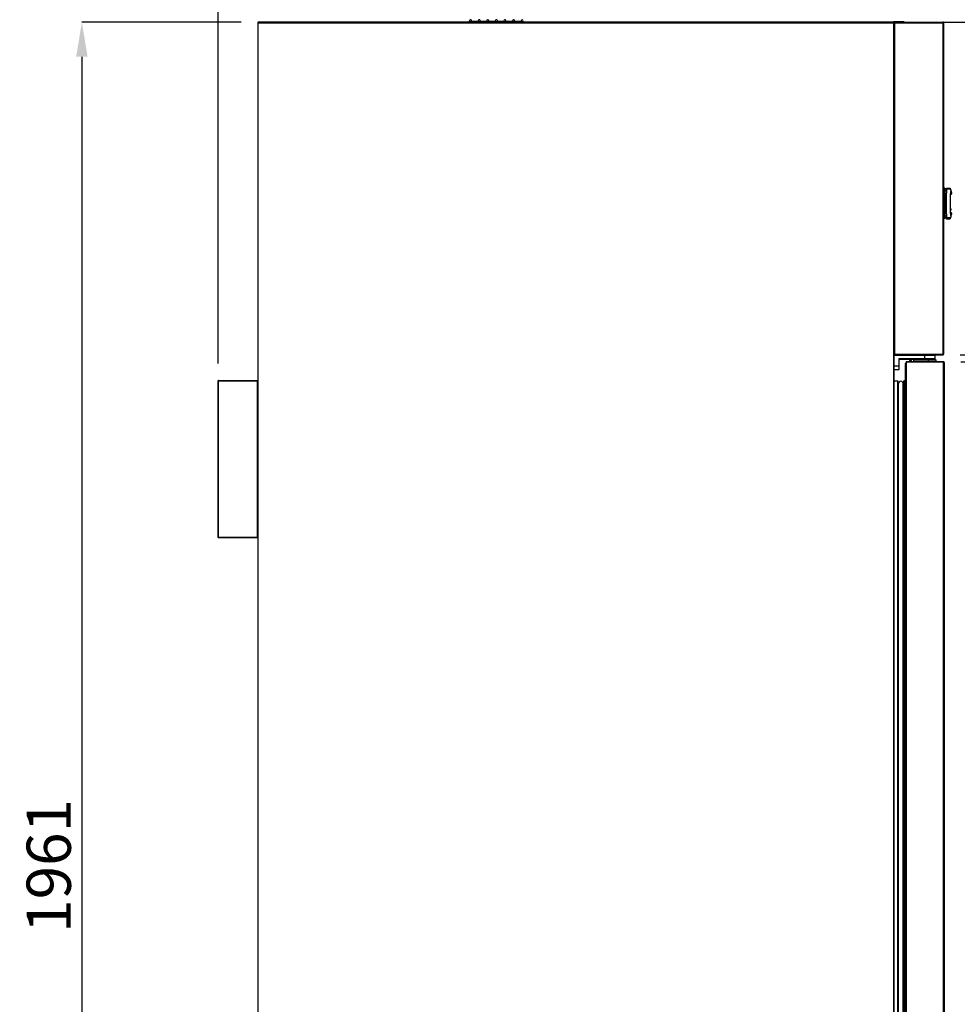
# Model space of a CAD drawing. Units: millimetres. Extents: x 2726 to 7979, y -387 to 7042.
# Drawn here: x 6084 to 7173, y 4519 to 5663 of the extents above; entities that cross this region are included whole.
import ezdxf

# ---------------------------------------------------------------- set-up
doc = ezdxf.new("R2010")
doc.units = ezdxf.units.MM
doc.styles.add('SLDTEXTSTYLE0', font='TXT', dxfattribs={"width": 0.75})
doc.dimstyles.new('SLDDIMSTYLE2', dxfattribs={"dimtxt": 51.366374, "dimasz": 40, "dimexe": 0, "dimexo": 0.0625, "dimgap": 12.841593, "dimtad": 1, "dimdec": 1, "dimrnd": 1e-09, "dimzin": 12, "dimdsep": 46, "dimtxsty": 'SLDTEXTSTYLE0', "dimsah": 1, "dimcen": 0.09, "dimadec": 0, "dimazin": 0, "dimtfac": 1, "dimtdec": 1, "dimtmove": 0, "dimatfit": 0, "dimfxl": 1, "dimtolj": 1, "dimtzin": 12, "dimarcsym": 0})

# ---------------------------------------------------------------- blocks, each defined once
blk = doc.blocks.new('*D14')
at = {"color": 0, "lineweight": -2, "transparency": 16777216}
for p, q in [((6314.4, 5263.6), (6314.4, 5952.4)), ((6354.4, 5952.4), (7117.2, 5952.4)), ((7157.2, 5679.7), (7157.2, 5952.4))]:
    blk.add_line(p, q, dxfattribs=at)
at = {"color": 0, "transparency": 16777216}
for points in [[(6354.4, 5959.1), (6354.4, 5945.8), (6314.4, 5952.4)], [(7117.2, 5959.1), (7117.2, 5945.8), (7157.2, 5952.4)]]:
    blk.add_solid(points, dxfattribs=at)
at = {"layer": 'DEFPOINTS', "color": 0, "transparency": 16777216}
for p in [(7157.2, 5952.4), (7157.2, 5659.7), (6314.4, 5243.6)]:
    blk.add_point(p, dxfattribs=at)
at = {"color": 0, "transparency": 16777216, "insert": (6735.8, 5990.9), "char_height": 51.37, "attachment_point": 5, "style": 'SLDTEXTSTYLE0'}
blk.add_mtext('\\A1;843', dxfattribs=at)
blk = doc.blocks.new('*D15')
at = {"color": 0, "lineweight": -2, "transparency": 16777216}
for p, q in [((6341, 5660.3), (6156, 5660.3)), ((6156, 5620.3), (6156, 3739.1)), ((6340.9, 3699.1), (6156, 3699.1))]:
    blk.add_line(p, q, dxfattribs=at)
at = {"color": 0, "transparency": 16777216}
for points in [[(6149.4, 5620.3), (6162.7, 5620.3), (6156, 5660.3)], [(6149.4, 3739.1), (6162.7, 3739.1), (6156, 3699.1)]]:
    blk.add_solid(points, dxfattribs=at)
at = {"layer": 'DEFPOINTS', "color": 0, "transparency": 16777216}
for p in [(6361, 5660.3), (6156, 3699.1), (6360.9, 3699.1)]:
    blk.add_point(p, dxfattribs=at)
at = {"color": 0, "transparency": 16777216, "insert": (6117.5, 4679.7), "char_height": 51.37, "attachment_point": 5, "rotation": 90, "style": 'SLDTEXTSTYLE0'}
blk.add_mtext('\\A1;1961', dxfattribs=at)
blk = doc.blocks.new('*D17')
at = {"color": 0, "lineweight": -2, "transparency": 16777216}
for p, q in [((7150.6, 5660.5), (7321, 5660.5)), ((7321, 5620.5), (7321, 5313.9)), ((7176.4, 5273.9), (7321, 5273.9))]:
    blk.add_line(p, q, dxfattribs=at)
at = {"color": 0, "transparency": 16777216}
for points in [[(7314.4, 5620.5), (7327.7, 5620.5), (7321, 5660.5)], [(7314.4, 5313.9), (7327.7, 5313.9), (7321, 5273.9)]]:
    blk.add_solid(points, dxfattribs=at)
at = {"layer": 'DEFPOINTS', "color": 0, "transparency": 16777216}
for p in [(7130.6, 5660.5), (7156.4, 5273.9), (7321, 5273.9)]:
    blk.add_point(p, dxfattribs=at)
at = {"color": 0, "transparency": 16777216, "insert": (7282.5, 5467.2), "char_height": 51.37, "attachment_point": 5, "rotation": 90, "style": 'SLDTEXTSTYLE0'}
blk.add_mtext('\\A1;387', dxfattribs=at)
blk = doc.blocks.new('*D18')
at = {"color": 0, "lineweight": -2, "transparency": 16777216}
for p, q in [((7177.1, 5265.7), (7320.5, 5265.7)), ((7320.5, 5225.7), (7320.5, 3755.7)), ((7177.1, 3715.7), (7320.5, 3715.7))]:
    blk.add_line(p, q, dxfattribs=at)
at = {"color": 0, "transparency": 16777216}
for points in [[(7313.8, 5225.7), (7327.2, 5225.7), (7320.5, 5265.7)], [(7313.8, 3755.7), (7327.2, 3755.7), (7320.5, 3715.7)]]:
    blk.add_solid(points, dxfattribs=at)
at = {"layer": 'DEFPOINTS', "color": 0, "transparency": 16777216}
for p in [(7157.1, 5265.7), (7157.1, 3715.7), (7320.5, 3715.7)]:
    blk.add_point(p, dxfattribs=at)
at = {"color": 0, "transparency": 16777216, "insert": (7282, 4490.7), "char_height": 51.366, "attachment_point": 5, "rotation": 90, "style": 'SLDTEXTSTYLE0'}
blk.add_mtext('\\A1;1550 PUERTA', dxfattribs=at)

msp = doc.modelspace()

# ---------------------------------------------------------------- linework, layer by layer
at = {"color": 7, "linetype": 'Continuous'}
for p, q in [((6360.4, 5659.7), (6360.4, 3699.7)), ((6360.4, 5659.7), (6361, 5659.7)), ((7099, 5660.3), (6361, 5660.3)), ((6361, 5660.3), (6361, 5660.3)), ((6361, 3699.7), (6361, 5659.7)), ((6361, 5659.7), (7099, 5659.7)), ((6667.6, 5661), (6607.6, 5661)), ((6616.6, 5661.3), (6608.6, 5661.3)), ((6616.6, 5661.3), (6608.6, 5661.3)), ((6626.6, 5661.3), (6618.6, 5661.3)), ((6626.6, 5661.3), (6618.6, 5661.3)), ((6636.6, 5661.3), (6628.6, 5661.3)), ((6636.6, 5661.3), (6628.6, 5661.3)), ((6646.6, 5661.3), (6638.6, 5661.3)), ((6646.6, 5661.3), (6638.6, 5661.3)), ((6656.6, 5661.3), (6648.6, 5661.3)), ((6656.6, 5661.3), (6648.6, 5661.3)), ((6666.6, 5661.3), (6658.6, 5661.3)), ((6666.6, 5661.3), (6658.6, 5661.3)), ((6668.6, 5661.3), (6668.6, 5661.3)), ((6668.6, 5661.3), (6668.6, 5661.3)), ((6668.6, 5661.3), (6668.6, 5660.3)), ((7099.5, 5660.5), (7099, 5660.5)), ((7099, 5660.3), (7099, 5660.5)), ((7099, 5660.3), (7099, 5659.7)), ((7099, 5660.3), (7099, 5660.3)), ((7099, 5659.7), (7099, 3699.7)), ((7099, 5659.7), (7099.6, 5659.7)), ((7099.5, 5661), (7099.5, 5660.5)), ((7111.5, 5661), (7099.5, 5661)), ((7099.5, 5660.5), (7100.4, 5660.5)), ((7099.5, 5660.1), (7099.5, 5660.5)), ((7099.6, 5659.7), (7100.4, 5659.7)), ((7099.6, 3699.7), (7099.6, 5659.7)), ((7099.7, 5659.7), (7099.7, 5659.7)), ((7099.7, 5659.7), (7100.4, 5659.7)), ((7099.8, 5660.1), (7100.4, 5659.7)), ((7100.4, 5659.7), (7100.4, 5660.5)), ((7100.4, 5660.5), (7156.4, 5660.5)), ((7100.4, 5659.7), (7156.4, 5659.7)), ((7100.4, 5274.7), (7100.4, 5659.7)), ((7100.4, 5659.7), (7100.4, 5659.7)), ((7111.5, 5660.5), (7111.5, 5661)), ((7156.4, 5660.5), (7156.4, 5659.7)), ((7156.4, 5660.5), (7156.4, 5660.5)), ((7156.4, 5659.7), (7156.4, 5659.7)), ((7156.4, 5659.7), (7156.4, 5274.7)), ((7157.2, 5659.7), (7156.4, 5659.7)), ((7156.4, 5659.7), (7156.4, 5659.7)), ((7157.2, 5659.7), (7157.2, 5274.7)), ((7157.2, 5659.7), (7157.2, 5659.7)), ((7158.7, 5467.3), (7157.2, 5467.3)), ((7158.7, 5467.3), (7158.7, 5432.1)), ((7160.4, 5466.3), (7158.7, 5466.3)), ((7160.4, 5464.3), (7158.7, 5464.3)), ((7160.4, 5467.6), (7164.4, 5467.6)), ((7160.4, 5466.4), (7160.4, 5467.6)), ((7160.4, 5466.2), (7160.4, 5466.4)), ((7164.9, 5466.4), (7160.4, 5466.4)), ((7160.4, 5466.2), (7160.4, 5464.3)), ((7160.4, 5464.3), (7160.4, 5461.7)), ((7160.4, 5437.5), (7160.4, 5461.7)), ((7164.9, 5466.4), (7165.4, 5465.1)), ((7165.4, 5465.1), (7164.9, 5460.1)), ((7164.9, 5460.1), (7164.9, 5439.1)), ((7166.3, 5460.1), (7164.9, 5460.1)), ((7166.3, 5460.1), (7166.3, 5461)), ((7166.4, 5460.1), (7166.3, 5460.9)), ((7166.3, 5460.1), (7166.4, 5460.1)), ((7160.4, 5437.5), (7160.4, 5435.1)), ((7166, 5443), (7164.9, 5444.4)), ((7164.9, 5439.1), (7165.4, 5434.1)), ((7164.9, 5439.1), (7166.3, 5439.1)), ((7166.3, 5438.3), (7166.3, 5439.1)), ((7166.4, 5439.1), (7166.3, 5439.1)), ((7166.3, 5438.4), (7166.4, 5439.1)), ((7158.7, 5432.1), (7157.2, 5432.1)), ((7160.4, 5435.1), (7158.7, 5435.1)), ((7160.4, 5433.1), (7158.7, 5433.1)), ((7160.4, 5435.1), (7160.4, 5433.1)), ((7160.4, 5432.8), (7160.4, 5433.2)), ((7164.9, 5432.8), (7160.4, 5432.8)), ((7160.4, 5431.6), (7160.4, 5432.8)), ((7164.4, 5431.6), (7160.4, 5431.6)), ((7165.4, 5434.1), (7164.9, 5432.8)), ((7100.4, 5274.7), (7099.6, 5274.7)), ((7135.5, 5273.7), (7099.6, 5273.7)), ((7099.6, 5273.2), (7135.5, 5273.2)), ((7099.7, 5274.7), (7099.7, 5274.7)), ((7099.7, 5274.7), (7100.4, 5274.7)), ((7100.4, 5274.7), (7156.4, 5274.7)), ((7100.4, 5274.7), (7100.4, 5274.7)), ((7100.4, 5273.9), (7100.4, 5274.7)), ((7100.4, 5273.9), (7156.4, 5273.9)), ((7105, 5268.2), (7105, 5260.7)), ((7105.5, 5268.2), (7105, 5268.2)), ((7105.5, 5260.7), (7105.5, 5268.2)), ((7106, 5269.2), (7106, 5268.7)), ((7135.5, 5269.2), (7106, 5269.2)), ((7106, 5268.7), (7135.5, 5268.7)), ((7113.5, 3716.3), (7113.5, 5265.1)), ((7114.1, 5265.1), (7113.5, 5265.1)), ((7114.1, 5265.7), (7114.1, 5265.7)), ((7114.1, 5265.7), (7157.1, 5265.7)), ((7114.1, 5265.7), (7114.1, 5265.1)), ((7122.7, 5265.7), (7114.1, 5265.7)), ((7157.1, 5265.1), (7114.1, 5265.1)), ((7114.1, 5265.1), (7114.1, 5265.1)), ((7114.1, 3716.3), (7114.1, 5265.1)), ((7114.4, 5273.7), (7114.4, 5273.9)), ((7114.9, 5273.9), (7114.9, 5273.7)), ((7119.6, 5265.7), (7117.1, 5268.7)), ((7117.8, 5268.7), (7120.3, 5265.7)), ((7122.5, 5268.7), (7124.1, 5268)), ((7122.7, 5268), (7139.7, 5268)), ((7122.7, 5265.7), (7122.7, 5268)), ((7139.7, 5265.7), (7122.7, 5265.7)), ((7124.1, 5265.7), (7124.1, 5265.7)), ((7124.8, 5265.7), (7124.8, 5265.7)), ((7135.5, 5273.7), (7135.5, 5273.2)), ((7147, 5273.7), (7135.5, 5273.7)), ((7135.5, 5269.2), (7135.5, 5273.2)), ((7135.5, 5273.2), (7147.5, 5273.2)), ((7135.5, 5269.2), (7135.5, 5268.7)), ((7147.5, 5269.2), (7135.5, 5269.2)), ((7135.5, 5268.7), (7147, 5268.7)), ((7138.2, 5268), (7138.5, 5268.7)), ((7139.1, 5268.7), (7138.8, 5268)), ((7139.7, 5265.7), (7139.7, 5268)), ((7139.7, 5268), (7148.7, 5268)), ((7147.3, 5265.7), (7139.7, 5265.7)), ((7139.7, 5265.7), (7139.7, 5265.7)), ((7143.6, 5273.7), (7143.6, 5273.9)), ((7144.1, 5273.9), (7144.1, 5273.7)), ((7146.6, 5265.7), (7146.6, 5265.7)), ((7147.1, 5265.7), (7147.1, 5265.7)), ((7157.1, 5265.7), (7147.3, 5265.7)), ((7147.5, 5269.2), (7147.5, 5273.2)), ((7148.7, 5265.7), (7148.7, 5268)), ((7156.4, 5274.7), (7156.4, 5274.7)), ((7157.2, 5274.7), (7156.4, 5274.7)), ((7156.4, 5273.9), (7156.4, 5274.7)), ((7156.4, 5274.7), (7156.4, 5274.7)), ((7156.4, 5273.9), (7156.4, 5273.9)), ((7157.1, 5265.1), (7157.1, 5265.7)), ((7157.1, 5265.7), (7157.1, 5265.7)), ((7157.1, 3716.3), (7157.1, 5265.1)), ((7157.1, 5265.1), (7157.1, 5265.1)), ((7157.7, 5265.1), (7157.1, 5265.1)), ((7157.2, 5274.7), (7157.2, 5274.7)), ((7157.7, 5264.8), (7157.7, 5265.1)), ((7157.7, 3716.3), (7157.7, 5265.1)), ((7157.7, 5265.1), (7157.7, 5265.1)), ((7105, 5260.7), (7099.6, 5260.7)), ((7099.6, 5256.7), (7105, 5256.7)), ((7105.5, 5260.7), (7105, 5260.7)), ((7105, 5260.7), (7105, 5256.7)), ((7105.5, 5257.2), (7105.5, 5260.7)), ((7113, 5243.7), (7113, 5263.8)), ((7157.7, 5263.6), (7158, 5263.6)), ((7157.7, 5263.6), (7157.7, 3717.8)), ((7158, 5263.8), (7158, 5263.6)), ((7158, 5263.8), (7158, 5263.8)), ((7158, 5263.6), (7158, 5263.8)), ((7158, 5263.8), (7158.1, 5263.8)), ((7158, 5263.6), (7158, 5263.6)), ((7158, 5263.6), (7158.1, 5263.6)), ((7158.1, 5263.8), (7158.1, 5263.6)), ((6314.4, 5243.6), (6314.9, 5243.6)), ((6314.4, 5061.6), (6314.4, 5243.6)), ((6314.9, 5243.6), (6314.4, 5243.6)), ((6314.4, 5243.6), (6314.4, 5243.6)), ((6314.9, 5243.6), (6314.9, 5244.1)), ((6314.9, 5244.1), (6359.9, 5244.1)), ((6359.9, 5243.6), (6314.9, 5243.6)), ((6314.9, 5061.6), (6314.9, 5243.6)), ((6314.9, 5243.6), (6359.9, 5243.6)), ((6314.9, 5243.6), (6314.9, 5243.6)), ((6359.9, 5244.1), (6359.9, 5243.6)), ((6359.9, 5061.6), (6359.9, 5243.6)), ((6359.9, 5243.6), (6359.9, 5231.6)), ((6360.4, 5243.6), (6359.9, 5243.6)), ((7104.1, 5243.1), (7099.6, 5243.1)), ((7104.2, 5243.1), (7104.1, 5243.1)), ((7104.1, 3738.3), (7104.1, 5243.1)), ((7104.2, 5239.8), (7104.2, 5243.1)), ((7111.5, 5243.7), (7110.9, 5243.7)), ((7110.9, 3737.7), (7110.9, 5243.7)), ((7111.6, 5243.7), (7111.5, 5243.7)), ((7111.5, 5242.2), (7111.5, 5243.7)), ((7111.5, 5242.2), (7111.5, 3739.2)), ((7111.6, 5242.3), (7111.6, 5243.7)), ((7111.8, 5242.8), (7112.9, 5243.8)), ((7111.8, 5242.8), (7111.8, 3738.5)), ((7112.9, 5243.8), (7112.9, 3737.6)), ((7112.9, 5243.8), (7113, 5243.7)), ((7112.9, 5243.8), (7112.9, 5243.8)), ((7112.9, 5243.8), (7113, 5243.7)), ((7112.9, 5243.8), (7112.9, 5243.8)), ((7113, 5243.7), (7113, 3737.7)), ((6359.9, 5231.6), (6360.4, 5231.6)), ((7104.9, 5240.5), (7104.9, 5240.3)), ((7104.9, 3741), (7104.9, 5240.4)), ((7110.1, 3740.9), (7110.1, 5240.5)), ((7110.2, 5240.3), (7110.2, 5240.5)), ((7113, 5239.6), (7113.5, 5239.6)), ((7113.3, 5236.3), (7113.3, 3745.1)), ((6359.9, 5073.6), (6360.4, 5073.6)), ((6359.9, 5073.6), (6359.9, 5061.6)), ((6314.9, 5061.6), (6314.4, 5061.6)), ((6314.9, 5061.6), (6314.4, 5061.6)), ((6314.4, 5061.6), (6314.4, 5061.6)), ((6314.9, 5061.6), (6359.9, 5061.6)), ((6314.9, 5061.6), (6314.9, 5061.1)), ((6359.9, 5061.6), (6314.9, 5061.6)), ((6314.9, 5061.6), (6314.9, 5061.6)), ((6359.9, 5061.1), (6314.9, 5061.1)), ((6359.9, 5061.6), (6360.4, 5061.6)), ((6359.9, 5061.6), (6359.9, 5061.1))]:
    msp.add_line(p, q, dxfattribs=at)
at = {"color": 7, "linetype": 'Continuous', "flags": 128}
for points in [[(6606.7, 5661.2), (6606.4, 5661.6), (6606.3, 5662)], [(6607.6, 5660.3), (6607.6, 5660.6), (6607.6, 5660.9), (6607.6, 5661), (6607.6, 5661)], [(6616.6, 5661.3), (6616.4, 5661.6), (6616.3, 5662)], [(6626.6, 5661.3), (6626.4, 5661.6), (6626.3, 5662)], [(6636.6, 5661.3), (6636.4, 5661.6), (6636.3, 5662)], [(6646.6, 5661.3), (6646.4, 5661.6), (6646.3, 5662)], [(6656.6, 5661.3), (6656.4, 5661.6), (6656.3, 5662)], [(6666.6, 5661.3), (6666.4, 5661.6), (6666.3, 5662)], [(6667.6, 5660.3), (6667.6, 5660.6), (6667.6, 5660.9), (6667.6, 5661), (6667.6, 5661)], [(7164.9, 5441.4), (7165.1, 5441.6), (7165.9, 5442.4)], [(7139.1, 5268.7), (7139, 5268.5), (7138.8, 5268)]]:
    msp.add_lwpolyline(points, dxfattribs=at)
at = {"color": 7, "linetype": 'Continuous'}
for centre, radius, start, end in [((6607.6, 5662), 1.25, 303.9717, 179.9999), ((6607.6, 5662), 1.25, 90, 179.9999), ((6607.6, 5662), 1.25, 179.9999, 270), ((6617.6, 5662), 1.25, 90, 179.9999), ((6617.6, 5662), 1.25, 303.9717, 179.9999), ((6617.6, 5662), 1.25, 179.9999, 236.0283), ((6627.6, 5662), 1.25, 303.9717, 179.9999), ((6627.6, 5662), 1.25, 90, 179.9999), ((6627.6, 5662), 1.25, 179.9999, 236.0283), ((6637.6, 5662), 1.25, 303.9717, 179.9999), ((6637.6, 5662), 1.25, 90, 179.9999), ((6637.6, 5662), 1.25, 179.9999, 236.0283), ((6647.6, 5662), 1.25, 303.9717, 179.9999), ((6647.6, 5662), 1.25, 90, 179.9999), ((6647.6, 5662), 1.25, 179.9999, 236.0283), ((6657.6, 5662), 1.25, 90, 179.9999), ((6657.6, 5662), 1.25, 303.9717, 179.9999), ((6657.6, 5662), 1.25, 179.9999, 236.0283), ((6667.6, 5662), 1.25, 90, 179.9999), ((6667.6, 5662), 1.25, 270, 179.9999), ((6667.6, 5662), 1.25, 179.9999, 236.0283), ((7099.5, 5660.5), 0.501, 90, 180), ((7099.5, 5660.5), 0.001, 90, 180), ((7100.5, 5659.7), 0.802, 147.2958, 180), ((7100.5, 5659.7), 0.802, 90, 147.2958), ((7165.6, 5442.7), 0.5, 316.3541, 38.4234), ((7100.5, 5274.7), 0.802, 180, 270), ((7106, 5268.2), 1, 90, 180), ((7106, 5268.2), 0.5, 90, 180), ((7114.8, 5263.8), 1.8, 138.0867, 179.9914), ((7147, 5273.2), 0.5, 0, 90), ((7147, 5269.2), 0.5, 270, 0), ((7157.1, 5265.1), 0.61, 0, 90), ((7157.1, 5265.1), 0.01, 0, 90), ((7156.2, 5263.8), 1.8, 0.0086, 35.7671), ((7156.2, 5263.8), 1.8, 359.9914, 35.7805), ((7156.3, 5263.8), 1.8, 359.9914, 36.1091), ((7105, 5257.2), 0.5, 270, 0), ((6314.9, 5243.6), 0.501, 90, 180), ((6314.9, 5243.6), 0.001, 90, 180), ((6359.9, 5243.6), 0.501, 0, 90), ((6359.9, 5243.6), 0.001, 0, 90), ((7107.5, 5240.5), 2.6, 358.2092, 181.7908), ((7112.5, 5242.2), 1, 140.4133, 180), ((7104.3, 5240.4), 0.6, 250.3704, 1.7908), ((7110.7, 5240.4), 0.6, 178.2092, 289.6296), ((7113.3, 5236.9), 0.6, 240, 270), ((6314.9, 5061.6), 0.501, 180, 270), ((6314.9, 5061.6), 0.001, 180, 270), ((6359.9, 5061.6), 0.001, 270, 0), ((6359.9, 5061.6), 0.501, 270, 0)]:
    msp.add_arc(centre, radius, start, end, dxfattribs=at)
for points, knots in [([(6361, 5660.3), (6361, 5660.3), (6360.8, 5660.3), (6360.6, 5660.1), (6360.5, 5659.9), (6360.4, 5659.8), (6360.4, 5659.7)], [0, 0, 0, 0, 0.249977, 0.499951, 0.750036, 1, 1, 1, 1]), ([(6361, 5659.7), (6361, 5659.8), (6361, 5659.9), (6361, 5660.1), (6361, 5660.3), (6361, 5660.3), (6361, 5660.3)], [0, 0, 0, 0, 0.249964, 0.500032, 0.750048, 1, 1, 1, 1]), ([(6607.6, 5661), (6606.7, 5661), (6605.7, 5660.9), (6604.9, 5660.4), (6604.8, 5660.3)], [0, 0, 0, 0, 0.845967, 1, 1, 1, 1]), ([(6606.7, 5661.2), (6606.7, 5661.2), (6606.7, 5661.2), (6606.7, 5661.1), (6606.9, 5661), (6607.1, 5660.9), (6607.4, 5660.8), (6607.6, 5660.8), (6607.6, 5660.8)], [0, 0, 0, 0, 0.099596, 0.313401, 0.517923, 0.700145, 0.872115, 1, 1, 1, 1]), ([(6616.6, 5661.3), (6616.6, 5661.3), (6616.6, 5661.3), (6616.7, 5661.1), (6616.8, 5661.1), (6616.9, 5661)], [0, 0, 0, 0, 0.3511553, 0.7028883, 1, 1, 1, 1]), ([(6626.6, 5661.3), (6626.6, 5661.3), (6626.6, 5661.3), (6626.7, 5661.1), (6626.8, 5661.1), (6626.9, 5661)], [0, 0, 0, 0, 0.351161, 0.702886, 1, 1, 1, 1]), ([(6636.6, 5661.3), (6636.6, 5661.3), (6636.6, 5661.3), (6636.7, 5661.1), (6636.8, 5661.1), (6636.9, 5661)], [0, 0, 0, 0, 0.351162, 0.702902, 1, 1, 1, 1]), ([(6646.6, 5661.3), (6646.6, 5661.3), (6646.6, 5661.3), (6646.7, 5661.1), (6646.8, 5661.1), (6646.9, 5661)], [0, 0, 0, 0, 0.3511553, 0.7028883, 1, 1, 1, 1]), ([(6656.6, 5661.3), (6656.6, 5661.3), (6656.6, 5661.3), (6656.7, 5661.1), (6656.8, 5661.1), (6656.9, 5661)], [0, 0, 0, 0, 0.3511553, 0.7028883, 1, 1, 1, 1]), ([(6666.6, 5661.3), (6666.6, 5661.3), (6666.6, 5661.3), (6666.7, 5661.1), (6666.8, 5661.1), (6666.9, 5661)], [0, 0, 0, 0, 0.351162, 0.702902, 1, 1, 1, 1]), ([(7099, 5660.3), (7099, 5660.3), (7099, 5660.3), (7099, 5660.1), (7099, 5659.9), (7099, 5659.8), (7099, 5659.7)], [0, 0, 0, 0, 0.2499518, 0.4999681, 0.750036, 1, 1, 1, 1]), ([(7099.6, 5659.7), (7099.6, 5659.8), (7099.6, 5659.9), (7099.5, 5660.1), (7099.3, 5660.3), (7099.1, 5660.3), (7099, 5660.3)], [0, 0, 0, 0, 0.249964, 0.5000319, 0.7500482, 1, 1, 1, 1]), ([(7156.4, 5660.5), (7156.4, 5660.5), (7156.4, 5660.5), (7156.4, 5660.3), (7156.4, 5660), (7156.4, 5659.8), (7156.4, 5659.7)], [0, 0, 0, 0, 0.249976, 0.499972, 0.749968, 1, 1, 1, 1]), ([(7157.2, 5659.7), (7157.2, 5659.8), (7157.2, 5660), (7157, 5660.3), (7156.8, 5660.5), (7156.5, 5660.5), (7156.4, 5660.5)], [0, 0, 0, 0, 0.250029, 0.500056, 0.750018, 1, 1, 1, 1]), ([(7156.4, 5659.7), (7156.5, 5659.7), (7156.8, 5659.7), (7157, 5659.7), (7157.2, 5659.7), (7157.2, 5659.7), (7157.2, 5659.7)], [0, 0, 0, 0, 0.250001, 0.499972, 0.750009, 1, 1, 1, 1]), ([(7156.4, 5659.7), (7156.4, 5659.7), (7156.4, 5659.7), (7156.4, 5659.7), (7156.4, 5659.7), (7156.4, 5659.7), (7156.4, 5659.7)], [0, 0, 0, 0, 0.255812, 0.503166, 0.753724, 1, 1, 1, 1]), ([(7164.4, 5467.6), (7164.5, 5467.6), (7164.5, 5467.6), (7164.6, 5467.3), (7164.8, 5466.9), (7164.9, 5466.6), (7164.9, 5466.4)], [0, 0, 0, 0, 0.265686, 0.531004, 0.806556, 1, 1, 1, 1]), ([(7165.4, 5465.1), (7165.7, 5464), (7166.1, 5462.5), (7166.3, 5461.2), (7166.3, 5461)], [0, 0, 0, 0, 0.771952, 1, 1, 1, 1]), ([(7166.3, 5438.3), (7166.2, 5437.7), (7166, 5436.4), (7165.6, 5434.9), (7165.4, 5434.1)], [0, 0, 0, 0, 0.4967975, 1, 1, 1, 1]), ([(7164.9, 5432.8), (7164.9, 5432.6), (7164.7, 5432.2), (7164.5, 5431.8), (7164.4, 5431.6), (7164.4, 5431.6), (7164.4, 5431.6)], [0, 0, 0, 0, 0.304256, 0.609128, 0.897397, 1, 1, 1, 1]), ([(7114.1, 5265.7), (7114, 5265.7), (7113.9, 5265.7), (7113.7, 5265.5), (7113.5, 5265.3), (7113.5, 5265.2), (7113.5, 5265.1)], [0, 0, 0, 0, 0.2499825, 0.5, 0.7500175, 1, 1, 1, 1]), ([(7114.1, 5265.1), (7114.1, 5265.2), (7114.1, 5265.3), (7114.1, 5265.5), (7114.1, 5265.7), (7114.1, 5265.7), (7114.1, 5265.7)], [0, 0, 0, 0, 0.250037, 0.500048, 0.750024, 1, 1, 1, 1]), ([(7156.4, 5274.7), (7156.4, 5274.6), (7156.4, 5274.4), (7156.4, 5274.1), (7156.4, 5273.9), (7156.4, 5273.9), (7156.4, 5273.9)], [0, 0, 0, 0, 0.250001, 0.499972, 0.750009, 1, 1, 1, 1]), ([(7157.2, 5274.7), (7157.2, 5274.7), (7157.2, 5274.7), (7157, 5274.7), (7156.8, 5274.7), (7156.5, 5274.7), (7156.4, 5274.7)], [0, 0, 0, 0, 0.249991, 0.500028, 0.749999, 1, 1, 1, 1]), ([(7156.4, 5273.9), (7156.5, 5273.9), (7156.8, 5273.9), (7157, 5274.1), (7157.2, 5274.4), (7157.2, 5274.6), (7157.2, 5274.7)], [0, 0, 0, 0, 0.249997, 0.5, 0.750003, 1, 1, 1, 1]), ([(7156.4, 5274.7), (7156.4, 5274.7), (7156.4, 5274.7), (7156.4, 5274.7), (7156.4, 5274.7), (7156.4, 5274.7), (7156.4, 5274.7)], [0, 0, 0, 0, 0.257752, 0.504805, 0.751857, 1, 1, 1, 1]), ([(7157.1, 5265.7), (7157.1, 5265.7), (7157.1, 5265.7), (7157.1, 5265.5), (7157.1, 5265.3), (7157.1, 5265.2), (7157.1, 5265.1)], [0, 0, 0, 0, 0.249976, 0.499952, 0.749963, 1, 1, 1, 1])]:
    msp.add_open_spline(points, degree=3, knots=knots, dxfattribs=at)

# ---------------------------------------------------------------- dimensions: what is measured, and where the dimension line sits
at = {"color": 7}
dim = msp.add_linear_dim(base=(7157.2, 5952.4), p1=(6314.4, 5243.6), p2=(7157.2, 5659.7), dimstyle='SLDDIMSTYLE2', override={"dimexo": 20, "dimdec": 0}, dxfattribs=at)
dim.commit()
dim.dimension.update_dxf_attribs({"geometry": '*D14', "text_midpoint": (6735.8, 5990.9)})
for base, p1, p2, picture, middle in [((6156, 3699.1), (6361, 5660.3), (6360.9, 3699.1), '*D15', (6117.5, 4679.7)), ((7321, 5273.9), (7130.6, 5660.5), (7156.4, 5273.9), '*D17', (7282.5, 5467.2))]:
    dim = msp.add_linear_dim(base=base, p1=p1, p2=p2, angle=90, dimstyle='SLDDIMSTYLE2', override={"dimexo": 20, "dimdec": 0}, dxfattribs=at)
    dim.commit()
    dim.dimension.update_dxf_attribs({"geometry": picture, "text_midpoint": middle})
dim = msp.add_linear_dim(base=(7320.5, 3715.7), p1=(7157.1, 5265.7), p2=(7157.1, 3715.7), angle=90, text='<> PUERTA', dimstyle='SLDDIMSTYLE2', override={"dimexo": 20, "dimdec": 0, "dimpost": ''}, dxfattribs=at)
dim.commit()
dim.dimension.update_dxf_attribs({"geometry": '*D18', "text_midpoint": (7282, 4490.7)})

doc.saveas('drawing.dxf')
